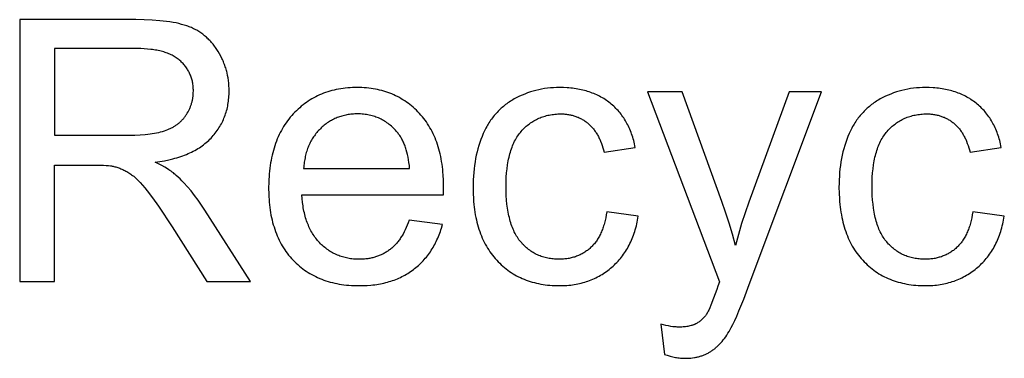
# Model space of a CAD drawing. Units: millimetres. Extents: x 125 to 88905, y 915 to 38459.
# Drawn here: x 44393 to 45895, y 14038 to 14555 of the extents above; entities that cross this region are included whole.
import ezdxf

# ---------------------------------------------------------------- set-up
doc = ezdxf.new("R2010")
doc.units = ezdxf.units.MM
doc.header["$MEASUREMENT"] = 0
doc.layers.add('- TITLES', color=7, linetype='Continuous', true_color=0x7fffbf)

msp = doc.modelspace()

# ---------------------------------------------------------------- linework, layer by layer
at = {"layer": '- TITLES'}
for points in [[(44569.8, 14555.2), (44392.6, 14555.2)], [(44392.6, 14555.2), (44392.6, 14155.4)], [(44599.5, 14337.3), (44606.6, 14338.4), (44613.4, 14339.6), (44620, 14341), (44626.4, 14342.6), (44629.5, 14343.4), (44632.5, 14344.3), (44635.5, 14345.2), (44638.4, 14346.2), (44641.3, 14347.2), (44644.1, 14348.3), (44646.9, 14349.4), (44649.5, 14350.5), (44652.2, 14351.7), (44654.7, 14352.9), (44657.3, 14354.2), (44659.7, 14355.5), (44662.1, 14356.8), (44664.4, 14358.2), (44666.7, 14359.6), (44668.9, 14361.1), (44671.1, 14362.6), (44673.2, 14364.2), (44675.2, 14365.8), (44677.2, 14367.4), (44679.2, 14369.1), (44681, 14370.8), (44682.8, 14372.6), (44684.6, 14374.4), (44686.3, 14376.2), (44687.9, 14378.1), (44689.5, 14380), (44691, 14381.9), (44692.5, 14383.8), (44693.9, 14385.8), (44695.3, 14387.8), (44696.6, 14389.8), (44697.9, 14391.8), (44699.1, 14393.9), (44700.3, 14396), (44701.4, 14398.1), (44702.4, 14400.3), (44703.4, 14402.5), (44704.3, 14404.7), (44705.2, 14406.9), (44706.1, 14409.1), (44706.8, 14411.4), (44707.6, 14413.7), (44708.2, 14416.1), (44708.9, 14418.4), (44709.4, 14420.8), (44709.9, 14423.2), (44710.4, 14425.7), (44710.8, 14428.1), (44711.2, 14430.6), (44711.4, 14433.1), (44711.7, 14435.7), (44711.9, 14438.2), (44712, 14440.8), (44712.1, 14443.4), (44712.1, 14446.1), (44712.1, 14450.2), (44711.9, 14454.2), (44711.5, 14458.3), (44711.1, 14462.2), (44710.5, 14466.1), (44709.8, 14470), (44708.9, 14473.9), (44708.5, 14475.8), (44708, 14477.6), (44707.4, 14479.5), (44706.9, 14481.4), (44706.3, 14483.2), (44705.6, 14485.1), (44705, 14486.9), (44704.3, 14488.7), (44703.5, 14490.6), (44702.8, 14492.4), (44702, 14494.1), (44701.1, 14495.9), (44699.4, 14499.4), (44697.5, 14502.9), (44695.5, 14506.3), (44694.4, 14508), (44693.4, 14509.7), (44692.3, 14511.3), (44691.2, 14512.9), (44690, 14514.5), (44688.9, 14516), (44687.7, 14517.5), (44686.5, 14519), (44685.2, 14520.4), (44684, 14521.8), (44682.7, 14523.1), (44681.4, 14524.5), (44680.1, 14525.8), (44678.8, 14527), (44677.4, 14528.3), (44676.1, 14529.5), (44674.7, 14530.7), (44673.2, 14531.8), (44671.8, 14532.9), (44670.3, 14534), (44668.8, 14535), (44667.3, 14536), (44665.8, 14537), (44664.3, 14538), (44662.7, 14538.9), (44661.1, 14539.8), (44659.5, 14540.6), (44657.8, 14541.4), (44656.2, 14542.2), (44654.5, 14543), (44652.8, 14543.7), (44651, 14544.4), (44649.3, 14545), (44647.5, 14545.7), (44645.6, 14546.3), (44643.7, 14546.9), (44639.7, 14548), (44635.5, 14549.1), (44631.2, 14550.1), (44626.6, 14550.9), (44621.8, 14551.7), (44616.8, 14552.5), (44611.6, 14553.1), (44606.3, 14553.6), (44594.9, 14554.5), (44582.7, 14555), (44569.8, 14555.2)], [(44572, 14511), (44445.5, 14511)], [(44445.5, 14511), (44445.5, 14378.7)], [(44559.2, 14378.7), (44568, 14378.9), (44576.3, 14379.2), (44584.1, 14379.8), (44587.9, 14380.2), (44591.5, 14380.6), (44594.9, 14381.1), (44598.3, 14381.7), (44601.5, 14382.3), (44604.7, 14383), (44607.6, 14383.7), (44610.5, 14384.5), (44613.3, 14385.3), (44615.9, 14386.2), (44618.4, 14387.2), (44619.6, 14387.7), (44620.8, 14388.3), (44622, 14388.8), (44623.2, 14389.4), (44624.3, 14389.9), (44625.5, 14390.6), (44626.6, 14391.2), (44627.7, 14391.8), (44628.8, 14392.5), (44629.8, 14393.1), (44630.9, 14393.8), (44631.9, 14394.5), (44632.9, 14395.2), (44633.9, 14396), (44634.8, 14396.7), (44635.8, 14397.5), (44636.7, 14398.3), (44637.6, 14399.1), (44638.5, 14400), (44639.3, 14400.8), (44640.2, 14401.7), (44641, 14402.5), (44641.8, 14403.4), (44642.6, 14404.4), (44643.4, 14405.3), (44644.1, 14406.2), (44644.9, 14407.2), (44645.6, 14408.2), (44646.3, 14409.2), (44647, 14410.2), (44648.2, 14412.3), (44649.4, 14414.4), (44650, 14415.5), (44650.6, 14416.5), (44651.1, 14417.6), (44651.6, 14418.7), (44652.1, 14419.7), (44652.6, 14420.8), (44653, 14421.9), (44653.4, 14423), (44653.8, 14424.1), (44654.2, 14425.2), (44654.6, 14426.3), (44654.9, 14427.4), (44655.3, 14428.6), (44655.6, 14429.7), (44655.8, 14430.8), (44656.1, 14432), (44656.3, 14433.1), (44656.5, 14434.3), (44656.7, 14435.4), (44656.9, 14436.6), (44657.1, 14437.8), (44657.2, 14438.9), (44657.3, 14440.1), (44657.4, 14441.3), (44657.5, 14442.5), (44657.5, 14443.7), (44657.6, 14446.1), (44657.6, 14447.9), (44657.5, 14449.6), (44657.4, 14451.3), (44657.3, 14453), (44657.1, 14454.7), (44656.9, 14456.4), (44656.6, 14458), (44656.3, 14459.6), (44656, 14461.2), (44655.6, 14462.8), (44655.2, 14464.4), (44654.7, 14465.9), (44654.2, 14467.5), (44653.6, 14469), (44653.1, 14470.5), (44652.4, 14471.9), (44651.8, 14473.4), (44651.1, 14474.8), (44650.3, 14476.2), (44649.5, 14477.6), (44648.7, 14479), (44647.9, 14480.3), (44647, 14481.6), (44646, 14482.9), (44645, 14484.2), (44644, 14485.5), (44642.9, 14486.8), (44641.8, 14488), (44640.7, 14489.2), (44639.5, 14490.4), (44638.3, 14491.6), (44637, 14492.7), (44635.7, 14493.8), (44634.3, 14494.9), (44632.9, 14496), (44631.5, 14497), (44630, 14498), (44628.4, 14498.9), (44626.9, 14499.8), (44625.2, 14500.7), (44623.5, 14501.5), (44621.8, 14502.3), (44620, 14503.1), (44618.2, 14503.8), (44616.3, 14504.5), (44614.4, 14505.2), (44612.5, 14505.8), (44610.5, 14506.4), (44608.4, 14507), (44606.3, 14507.5), (44604.1, 14508), (44601.9, 14508.4), (44599.7, 14508.8), (44597.4, 14509.2), (44595.1, 14509.5), (44592.7, 14509.8), (44587.8, 14510.3), (44582.7, 14510.7), (44577.4, 14510.9), (44572, 14511)], [(45039, 14287.7), (45039.3, 14300.8), (45039.2, 14309.6), (45038.7, 14318.2), (45038.4, 14322.4), (45038, 14326.5), (45037.6, 14330.6), (45037, 14334.6), (45036.4, 14338.6), (45035.7, 14342.4), (45035, 14346.3), (45034.1, 14350), (45033.2, 14353.7), (45032.3, 14357.3), (45031.2, 14360.9), (45030.1, 14364.4), (45028.9, 14367.9), (45027.7, 14371.3), (45026.3, 14374.6), (45024.9, 14377.8), (45023.5, 14381), (45021.9, 14384.2), (45020.3, 14387.2), (45018.6, 14390.2), (45016.9, 14393.2), (45015, 14396), (45013.1, 14398.9), (45011.1, 14401.6), (45009.1, 14404.3), (45007, 14406.9), (45004.8, 14409.5), (45002.5, 14412), (45000.2, 14414.4), (44997.8, 14416.8), (44995.4, 14419.1), (44993, 14421.3), (44990.5, 14423.4), (44988, 14425.4), (44985.4, 14427.4), (44982.8, 14429.3), (44980.1, 14431.1), (44977.4, 14432.9), (44974.7, 14434.5), (44971.9, 14436.1), (44969.1, 14437.6), (44966.2, 14439), (44963.3, 14440.4), (44960.4, 14441.7), (44957.4, 14442.9), (44954.4, 14444), (44951.3, 14445), (44948.2, 14446), (44945, 14446.9), (44941.8, 14447.7), (44938.6, 14448.4), (44935.3, 14449.1), (44932, 14449.7), (44928.7, 14450.2), (44925.3, 14450.6), (44921.8, 14450.9), (44918.3, 14451.2), (44914.8, 14451.4), (44911.2, 14451.5), (44907.6, 14451.5), (44903.9, 14451.5), (44900.2, 14451.4), (44896.6, 14451.2), (44893, 14450.9), (44889.4, 14450.6), (44885.9, 14450.1), (44882.4, 14449.6), (44879, 14449), (44875.6, 14448.4), (44872.3, 14447.6), (44869, 14446.8), (44865.8, 14445.9), (44862.6, 14444.9), (44859.4, 14443.8), (44856.3, 14442.7), (44853.2, 14441.5), (44850.2, 14440.2), (44847.2, 14438.8), (44844.3, 14437.3), (44841.4, 14435.8), (44838.5, 14434.2), (44835.7, 14432.5), (44832.9, 14430.7), (44830.2, 14428.8), (44827.5, 14426.9), (44824.9, 14424.9), (44822.3, 14422.8), (44819.8, 14420.6), (44817.3, 14418.4), (44814.8, 14416.1), (44812.4, 14413.7), (44810, 14411.2), (44807.7, 14408.6), (44805.5, 14406), (44803.3, 14403.3), (44801.2, 14400.6), (44799.2, 14397.8), (44797.2, 14394.9), (44795.3, 14392), (44793.5, 14389), (44791.8, 14385.9), (44790.2, 14382.8), (44788.6, 14379.6), (44787.1, 14376.3), (44785.6, 14373), (44784.3, 14369.6), (44783, 14366.2), (44781.8, 14362.7), (44780.6, 14359.1), (44779.6, 14355.4), (44778.6, 14351.7), (44777.7, 14348), (44776.8, 14344.1), (44776.1, 14340.2), (44775.4, 14336.3), (44774.7, 14332.3), (44774.2, 14328.2), (44773.7, 14324), (44773.3, 14319.8), (44773, 14315.5), (44772.7, 14311.2), (44772.5, 14306.8), (44772.4, 14297.8), (44772.5, 14289.1), (44772.7, 14284.8), (44773, 14280.6), (44773.3, 14276.5), (44773.7, 14272.4), (44774.2, 14268.4), (44774.7, 14264.4), (44775.3, 14260.5), (44776, 14256.7), (44776.8, 14252.9), (44777.6, 14249.2), (44778.5, 14245.6), (44779.5, 14242), (44780.6, 14238.5), (44781.7, 14235), (44782.9, 14231.6), (44784.2, 14228.3), (44785.5, 14225), (44786.9, 14221.8), (44788.4, 14218.6), (44790, 14215.5), (44791.6, 14212.5), (44793.3, 14209.5), (44795.1, 14206.6), (44796.9, 14203.8), (44798.9, 14201), (44800.9, 14198.3), (44802.9, 14195.6), (44805.1, 14193), (44807.3, 14190.5), (44809.6, 14188), (44811.9, 14185.6), (44814.4, 14183.3), (44816.8, 14181), (44819.3, 14178.8), (44821.9, 14176.7), (44824.5, 14174.7), (44827.1, 14172.8), (44829.9, 14170.9), (44832.6, 14169.1), (44835.4, 14167.4), (44838.3, 14165.7), (44841.2, 14164.2), (44844.2, 14162.7), (44847.2, 14161.3), (44850.3, 14159.9), (44853.4, 14158.7), (44856.6, 14157.5), (44859.8, 14156.4), (44863.1, 14155.3), (44866.4, 14154.4), (44869.8, 14153.5), (44873.2, 14152.7), (44876.7, 14152), (44880.2, 14151.3), (44883.8, 14150.8), (44887.4, 14150.3), (44891.1, 14149.8), (44894.9, 14149.5), (44898.7, 14149.2), (44902.5, 14149), (44906.4, 14148.9), (44910.3, 14148.9), (44916.6, 14149), (44922.7, 14149.3), (44928.6, 14149.7), (44931.6, 14150.1), (44934.4, 14150.4), (44937.3, 14150.8), (44940.1, 14151.3), (44942.9, 14151.8), (44945.6, 14152.3), (44948.4, 14152.9), (44951, 14153.6), (44953.7, 14154.3), (44956.3, 14155), (44958.9, 14155.8), (44961.4, 14156.6), (44963.9, 14157.5), (44966.4, 14158.5), (44968.8, 14159.5), (44971.2, 14160.5), (44973.6, 14161.6), (44975.9, 14162.7), (44978.2, 14163.9), (44980.4, 14165.1), (44982.7, 14166.4), (44984.8, 14167.7), (44987, 14169), (44989.1, 14170.5), (44991.2, 14171.9), (44993.2, 14173.4), (44995.2, 14175), (44997.2, 14176.6), (44999.1, 14178.2), (45001, 14179.9), (45002.9, 14181.6), (45004.7, 14183.3), (45006.5, 14185.1), (45008.2, 14186.9), (45009.9, 14188.8), (45011.5, 14190.7), (45013.1, 14192.6), (45014.7, 14194.6), (45016.2, 14196.6), (45017.7, 14198.7), (45019.2, 14200.8), (45020.6, 14202.9), (45021.9, 14205.1), (45023.3, 14207.3), (45024.6, 14209.6), (45025.8, 14211.9), (45027, 14214.2), (45028.2, 14216.6), (45029.3, 14219), (45030.4, 14221.4), (45031.5, 14223.9), (45032.5, 14226.4), (45033.4, 14229), (45034.4, 14231.6), (45035.3, 14234.2), (45036.1, 14236.9), (45037.7, 14242.4)], [(45331.9, 14359.9), (45331.3, 14362.7), (45330.7, 14365.3), (45330.1, 14368), (45329.4, 14370.6), (45328.7, 14373.2), (45328, 14375.7), (45327.2, 14378.2), (45326.3, 14380.6), (45325.4, 14383), (45324.5, 14385.4), (45323.5, 14387.7), (45322.5, 14390), (45321.5, 14392.3), (45320.4, 14394.5), (45319.2, 14396.7), (45318.1, 14398.8), (45316.8, 14400.9), (45315.6, 14403), (45314.3, 14405), (45312.9, 14407), (45311.5, 14408.9), (45310.1, 14410.8), (45308.6, 14412.7), (45307.1, 14414.5), (45305.5, 14416.3), (45303.9, 14418), (45302.3, 14419.7), (45300.6, 14421.4), (45298.9, 14423), (45297.1, 14424.6), (45295.3, 14426.2), (45293.4, 14427.7), (45291.6, 14429.2), (45289.6, 14430.6), (45287.7, 14431.9), (45285.7, 14433.3), (45283.7, 14434.6), (45281.6, 14435.8), (45279.5, 14437), (45277.4, 14438.1), (45275.2, 14439.2), (45273, 14440.3), (45270.8, 14441.3), (45268.5, 14442.2), (45266.2, 14443.1), (45263.9, 14444), (45261.5, 14444.8), (45259.2, 14445.6), (45256.7, 14446.3), (45254.3, 14447), (45251.8, 14447.6), (45249.2, 14448.2), (45246.7, 14448.7), (45244.1, 14449.2), (45241.5, 14449.7), (45238.8, 14450.1), (45236.1, 14450.4), (45233.4, 14450.7), (45230.6, 14451), (45227.8, 14451.2), (45222.1, 14451.4), (45216.3, 14451.5), (45211.6, 14451.5), (45207, 14451.3), (45202.5, 14450.9), (45198, 14450.4), (45193.5, 14449.8), (45189, 14449.1), (45184.7, 14448.2), (45180.3, 14447.1), (45176, 14446), (45171.8, 14444.7), (45167.6, 14443.2), (45163.4, 14441.6), (45159.3, 14439.9), (45155.2, 14438.1), (45151.2, 14436.1), (45147.2, 14434), (45145.2, 14432.8), (45143.3, 14431.7), (45141.3, 14430.5), (45139.5, 14429.3), (45137.6, 14428), (45135.8, 14426.7), (45134, 14425.4), (45132.3, 14424.1), (45130.6, 14422.7), (45128.9, 14421.2), (45127.2, 14419.8), (45125.6, 14418.3), (45124, 14416.8), (45122.5, 14415.2), (45120.9, 14413.6), (45119.4, 14412), (45118, 14410.3), (45116.6, 14408.6), (45115.2, 14406.9), (45113.8, 14405.1), (45112.5, 14403.3), (45111.1, 14401.5), (45109.9, 14399.6), (45108.6, 14397.7), (45107.4, 14395.7), (45106.2, 14393.8), (45105.1, 14391.8), (45104, 14389.7), (45102.9, 14387.6), (45101.9, 14385.5), (45100.8, 14383.4), (45099.9, 14381.2), (45098, 14376.8), (45096.2, 14372.2), (45094.6, 14367.6), (45093.1, 14362.9), (45091.7, 14358.1), (45090.4, 14353.2), (45089.2, 14348.2), (45088.2, 14343.1), (45087.3, 14337.9), (45086.5, 14332.6), (45085.8, 14327.3), (45085.3, 14321.8), (45084.9, 14316.3), (45084.6, 14310.7), (45084.4, 14304.9), (45084.3, 14299.1), (45084.4, 14290.2), (45084.9, 14281.5), (45085.2, 14277.3), (45085.6, 14273.1), (45086, 14269), (45086.6, 14265), (45087.2, 14261), (45087.8, 14257.1), (45088.6, 14253.2), (45089.4, 14249.5), (45090.3, 14245.8), (45091.2, 14242.1), (45092.2, 14238.5), (45093.3, 14235), (45094.5, 14231.6), (45095.7, 14228.2), (45097, 14224.9), (45098.4, 14221.6), (45099.9, 14218.4), (45101.4, 14215.3), (45103, 14212.3), (45104.6, 14209.3), (45106.4, 14206.3), (45108.2, 14203.5), (45110, 14200.7), (45112, 14198), (45114, 14195.3), (45116.1, 14192.7), (45118.2, 14190.2), (45120.4, 14187.7), (45122.7, 14185.3), (45125, 14183), (45127.4, 14180.8), (45129.8, 14178.6), (45132.3, 14176.5), (45134.8, 14174.5), (45137.4, 14172.6), (45140, 14170.7), (45142.6, 14169), (45145.3, 14167.2), (45148, 14165.6), (45150.8, 14164.1), (45153.6, 14162.6), (45156.5, 14161.2), (45159.4, 14159.8), (45162.4, 14158.6), (45165.4, 14157.4), (45168.5, 14156.3), (45171.6, 14155.3), (45174.7, 14154.3), (45177.9, 14153.5), (45181.1, 14152.7), (45184.4, 14152), (45187.7, 14151.3), (45191.1, 14150.7), (45194.5, 14150.2), (45198, 14149.8), (45201.5, 14149.5), (45205.1, 14149.2), (45208.7, 14149), (45212.3, 14148.9), (45216, 14148.9), (45219, 14148.9), (45221.9, 14149), (45224.8, 14149.1), (45227.6, 14149.3), (45230.5, 14149.6), (45233.3, 14149.9), (45236.1, 14150.2), (45238.8, 14150.6), (45241.5, 14151.1), (45244.2, 14151.6), (45246.9, 14152.2), (45249.5, 14152.9), (45252.1, 14153.5), (45254.7, 14154.3), (45257.2, 14155.1), (45259.7, 14155.9), (45262.2, 14156.8), (45264.7, 14157.8), (45267.1, 14158.8), (45269.5, 14159.9), (45271.9, 14161), (45274.2, 14162.2), (45276.5, 14163.5), (45278.8, 14164.8), (45281.1, 14166.1), (45283.3, 14167.5), (45285.5, 14169), (45287.7, 14170.5), (45289.8, 14172.1), (45291.9, 14173.7), (45294, 14175.4), (45296, 14177.1), (45298, 14178.9), (45300, 14180.7), (45301.9, 14182.6), (45303.8, 14184.5), (45305.6, 14186.5), (45307.4, 14188.4), (45309.1, 14190.5), (45310.8, 14192.6), (45312.4, 14194.7), (45314, 14196.9), (45315.5, 14199.1), (45317, 14201.3), (45318.4, 14203.6), (45319.8, 14205.9), (45321.2, 14208.3), (45322.4, 14210.7), (45323.7, 14213.2), (45324.9, 14215.7), (45326, 14218.3), (45327.1, 14220.8), (45328.2, 14223.5), (45329.2, 14226.2), (45330.1, 14228.9), (45331, 14231.6), (45331.9, 14234.4), (45332.7, 14237.3), (45333.5, 14240.2), (45334.2, 14243.1), (45334.8, 14246.1), (45335.4, 14249.1), (45336, 14252.1), (45336.5, 14255.2)], [(45403.6, 14445), (45350.7, 14445)], [(45350.7, 14445), (45460.6, 14154.9)], [(45463.9, 14277.3), (45403.6, 14445)], [(45566.9, 14445), (45505, 14276.2)], [(45505.8, 14150.5), (45616, 14445)], [(45616, 14445), (45566.9, 14445)], [(45890.3, 14359.9), (45889.8, 14362.7), (45889.2, 14365.3), (45888.5, 14368), (45887.9, 14370.6), (45887.1, 14373.2), (45886.4, 14375.7), (45885.6, 14378.2), (45884.7, 14380.6), (45883.8, 14383), (45882.9, 14385.4), (45882, 14387.7), (45880.9, 14390), (45879.9, 14392.3), (45878.8, 14394.5), (45877.6, 14396.7), (45876.5, 14398.8), (45875.2, 14400.9), (45874, 14403), (45872.7, 14405), (45871.3, 14407), (45869.9, 14408.9), (45868.5, 14410.8), (45867, 14412.7), (45865.5, 14414.5), (45864, 14416.3), (45862.4, 14418), (45860.7, 14419.7), (45859, 14421.4), (45857.3, 14423), (45855.5, 14424.6), (45853.7, 14426.2), (45851.9, 14427.7), (45850, 14429.2), (45848, 14430.6), (45846.1, 14431.9), (45844.1, 14433.3), (45842.1, 14434.6), (45840, 14435.8), (45837.9, 14437), (45835.8, 14438.1), (45833.6, 14439.2), (45831.4, 14440.3), (45829.2, 14441.3), (45827, 14442.2), (45824.7, 14443.1), (45822.3, 14444), (45820, 14444.8), (45817.6, 14445.6), (45815.1, 14446.3), (45812.7, 14447), (45810.2, 14447.6), (45807.7, 14448.2), (45805.1, 14448.7), (45802.5, 14449.2), (45799.9, 14449.7), (45797.2, 14450.1), (45794.5, 14450.4), (45791.8, 14450.7), (45789, 14451), (45786.2, 14451.2), (45780.5, 14451.4), (45774.7, 14451.5), (45770, 14451.5), (45765.4, 14451.3), (45760.9, 14450.9), (45756.4, 14450.4), (45751.9, 14449.8), (45747.5, 14449.1), (45743.1, 14448.2), (45738.7, 14447.1), (45734.4, 14446), (45730.2, 14444.7), (45726, 14443.2), (45721.8, 14441.6), (45717.7, 14439.9), (45713.6, 14438.1), (45709.6, 14436.1), (45705.6, 14434), (45703.6, 14432.8), (45701.7, 14431.7), (45699.8, 14430.5), (45697.9, 14429.3), (45696, 14428), (45694.2, 14426.7), (45692.5, 14425.4), (45690.7, 14424.1), (45689, 14422.7), (45687.3, 14421.2), (45685.7, 14419.8), (45684, 14418.3), (45682.4, 14416.8), (45680.9, 14415.2), (45679.4, 14413.6), (45677.9, 14412), (45676.4, 14410.3), (45675, 14408.6), (45673.6, 14406.9), (45672.2, 14405.1), (45670.9, 14403.3), (45669.6, 14401.5), (45668.3, 14399.6), (45667.1, 14397.7), (45665.8, 14395.7), (45664.7, 14393.8), (45663.5, 14391.8), (45662.4, 14389.7), (45661.3, 14387.6), (45660.3, 14385.5), (45659.3, 14383.4), (45658.3, 14381.2), (45656.4, 14376.8), (45654.6, 14372.2), (45653, 14367.6), (45651.5, 14362.9), (45650.1, 14358.1), (45648.8, 14353.2), (45647.6, 14348.2), (45646.6, 14343.1), (45645.7, 14337.9), (45644.9, 14332.6), (45644.2, 14327.3), (45643.7, 14321.8), (45643.3, 14316.3), (45643, 14310.7), (45642.8, 14304.9), (45642.7, 14299.1), (45642.9, 14290.2), (45643.3, 14281.5), (45643.6, 14277.3), (45644, 14273.1), (45644.5, 14269), (45645, 14265), (45645.6, 14261), (45646.3, 14257.1), (45647, 14253.2), (45647.8, 14249.5), (45648.7, 14245.8), (45649.6, 14242.1), (45650.7, 14238.5), (45651.8, 14235), (45652.9, 14231.6), (45654.2, 14228.2), (45655.5, 14224.9), (45656.8, 14221.6), (45658.3, 14218.4), (45659.8, 14215.3), (45661.4, 14212.3), (45663, 14209.3), (45664.8, 14206.3), (45666.6, 14203.5), (45668.4, 14200.7), (45670.4, 14198), (45672.4, 14195.3), (45674.5, 14192.7), (45676.6, 14190.2), (45678.9, 14187.7), (45681.1, 14185.3), (45683.5, 14183), (45685.8, 14180.8), (45688.3, 14178.6), (45690.7, 14176.5), (45693.2, 14174.5), (45695.8, 14172.6), (45698.4, 14170.7), (45701, 14169), (45703.7, 14167.2), (45706.4, 14165.6), (45709.2, 14164.1), (45712.1, 14162.6), (45714.9, 14161.2), (45717.8, 14159.8), (45720.8, 14158.6), (45723.8, 14157.4), (45726.9, 14156.3), (45730, 14155.3), (45733.1, 14154.3), (45736.3, 14153.5), (45739.6, 14152.7), (45742.8, 14152), (45746.2, 14151.3), (45749.5, 14150.7), (45753, 14150.2), (45756.4, 14149.8), (45759.9, 14149.5), (45763.5, 14149.2), (45767.1, 14149), (45770.7, 14148.9), (45774.4, 14148.9), (45777.4, 14148.9), (45780.3, 14149), (45783.2, 14149.1), (45786.1, 14149.3), (45788.9, 14149.6), (45791.7, 14149.9), (45794.5, 14150.2), (45797.2, 14150.6), (45799.9, 14151.1), (45802.6, 14151.6), (45805.3, 14152.2), (45807.9, 14152.9), (45810.5, 14153.5), (45813.1, 14154.3), (45815.6, 14155.1), (45818.2, 14155.9), (45820.6, 14156.8), (45823.1, 14157.8), (45825.5, 14158.8), (45827.9, 14159.9), (45830.3, 14161), (45832.6, 14162.2), (45834.9, 14163.5), (45837.2, 14164.8), (45839.5, 14166.1), (45841.7, 14167.5), (45843.9, 14169), (45846.1, 14170.5), (45848.2, 14172.1), (45850.3, 14173.7), (45852.4, 14175.4), (45854.5, 14177.1), (45856.5, 14178.9), (45858.4, 14180.7), (45860.3, 14182.6), (45862.2, 14184.5), (45864, 14186.5), (45865.8, 14188.4), (45867.5, 14190.5), (45869.2, 14192.6), (45870.8, 14194.7), (45872.4, 14196.9), (45873.9, 14199.1), (45875.4, 14201.3), (45876.9, 14203.6), (45878.2, 14205.9), (45879.6, 14208.3), (45880.9, 14210.7), (45882.1, 14213.2), (45883.3, 14215.7), (45884.4, 14218.3), (45885.5, 14220.8), (45886.6, 14223.5), (45887.6, 14226.2), (45888.5, 14228.9), (45889.4, 14231.6), (45890.3, 14234.4), (45891.1, 14237.3), (45891.9, 14240.2), (45892.6, 14243.1), (45893.2, 14246.1), (45893.9, 14249.1), (45894.4, 14252.1), (45894.9, 14255.2)], [(44987.5, 14328), (44987.1, 14332.5), (44986.5, 14336.9), (44985.9, 14341.1), (44985.1, 14345.2), (44984.3, 14349.1), (44983.4, 14352.9), (44982.4, 14356.5), (44981.8, 14358.3), (44981.2, 14360), (44980.6, 14361.7), (44980, 14363.3), (44979.4, 14365), (44978.7, 14366.6), (44978.1, 14368.1), (44977.3, 14369.6), (44976.6, 14371.1), (44975.9, 14372.6), (44975.1, 14374), (44974.3, 14375.3), (44973.4, 14376.7), (44972.6, 14378), (44971.7, 14379.2), (44970.8, 14380.5), (44969.9, 14381.7), (44969, 14382.8), (44967.5, 14384.6), (44966, 14386.3), (44964.5, 14387.9), (44962.9, 14389.5), (44961.3, 14391), (44959.7, 14392.5), (44958, 14393.9), (44956.4, 14395.2), (44954.7, 14396.5), (44953, 14397.8), (44951.2, 14399), (44949.4, 14400.1), (44947.6, 14401.2), (44945.8, 14402.2), (44943.9, 14403.2), (44942, 14404.1), (44940.1, 14405), (44938.2, 14405.8), (44936.2, 14406.5), (44934.2, 14407.2), (44932.2, 14407.8), (44930.2, 14408.4), (44928.1, 14408.9), (44926, 14409.4), (44923.8, 14409.8), (44921.7, 14410.2), (44919.5, 14410.5), (44917.3, 14410.7), (44915, 14410.9), (44912.8, 14411.1), (44910.5, 14411.2), (44908.2, 14411.2), (44906.1, 14411.2), (44904, 14411.1), (44901.9, 14411), (44899.9, 14410.8), (44897.9, 14410.6), (44895.9, 14410.4), (44893.9, 14410.1), (44891.9, 14409.8), (44890, 14409.4), (44888.1, 14409), (44886.2, 14408.5), (44884.3, 14408), (44882.5, 14407.5), (44880.6, 14406.9), (44878.8, 14406.2), (44877, 14405.5), (44875.3, 14404.8), (44873.5, 14404), (44871.8, 14403.2), (44870.1, 14402.3), (44868.4, 14401.4), (44866.8, 14400.5), (44865.1, 14399.5), (44863.5, 14398.5), (44861.9, 14397.4), (44860.3, 14396.2), (44858.8, 14395.1), (44857.2, 14393.9), (44855.7, 14392.6), (44854.2, 14391.3), (44852.8, 14389.9), (44851.3, 14388.6), (44849.9, 14387.1), (44848.5, 14385.7), (44847.2, 14384.2), (44845.9, 14382.7), (44844.6, 14381.1), (44843.4, 14379.5), (44842.2, 14377.9), (44841.1, 14376.3), (44840, 14374.6), (44838.9, 14372.9), (44837.9, 14371.2), (44836.9, 14369.4), (44836, 14367.6), (44835.1, 14365.8), (44834.2, 14364), (44833.4, 14362.1), (44832.6, 14360.2), (44831.9, 14358.3), (44831.2, 14356.3), (44830.6, 14354.3), (44829.9, 14352.3), (44829.4, 14350.2), (44828.8, 14348.1), (44828.3, 14346), (44827.9, 14343.9), (44827.5, 14341.7), (44827.1, 14339.5), (44826.8, 14337.3), (44826.5, 14335), (44826.2, 14332.7), (44826, 14330.4), (44825.8, 14328)], [(45288.3, 14261.5), (45287.6, 14257), (45286.7, 14252.6), (45285.8, 14248.4), (45284.8, 14244.3), (45284.2, 14242.3), (45283.6, 14240.4), (45283, 14238.4), (45282.4, 14236.6), (45281.7, 14234.7), (45281, 14232.9), (45280.3, 14231.2), (45279.5, 14229.5), (45278.8, 14227.8), (45277.9, 14226.1), (45277.1, 14224.5), (45276.2, 14222.9), (45275.4, 14221.4), (45274.4, 14219.9), (45273.5, 14218.4), (45272.5, 14217), (45271.5, 14215.6), (45270.5, 14214.3), (45269.4, 14213), (45268.3, 14211.7), (45267.2, 14210.5), (45266.1, 14209.3), (45264.9, 14208.1), (45263.7, 14207), (45262.5, 14205.9), (45261.3, 14204.8), (45260, 14203.8), (45258.7, 14202.8), (45257.4, 14201.9), (45256.1, 14200.9), (45254.8, 14200.1), (45253.4, 14199.2), (45252.1, 14198.4), (45250.7, 14197.6), (45249.3, 14196.9), (45247.9, 14196.2), (45246.4, 14195.5), (45245, 14194.8), (45243.5, 14194.2), (45242, 14193.7), (45240.5, 14193.1), (45238.9, 14192.6), (45237.4, 14192.2), (45235.8, 14191.7), (45234.2, 14191.3), (45232.6, 14191), (45231, 14190.6), (45229.3, 14190.3), (45227.6, 14190.1), (45226, 14189.9), (45224.3, 14189.7), (45222.5, 14189.5), (45220.8, 14189.4), (45219, 14189.3), (45217.3, 14189.3), (45215.5, 14189.2), (45213.2, 14189.3), (45211, 14189.3), (45208.8, 14189.5), (45206.7, 14189.7), (45204.5, 14189.9), (45202.4, 14190.2), (45200.4, 14190.5), (45198.3, 14190.9), (45196.3, 14191.3), (45194.3, 14191.8), (45192.3, 14192.4), (45190.4, 14193), (45188.5, 14193.6), (45186.6, 14194.3), (45184.7, 14195), (45182.9, 14195.9), (45181.1, 14196.7), (45179.3, 14197.6), (45177.5, 14198.6), (45175.8, 14199.6), (45174.1, 14200.6), (45172.4, 14201.7), (45170.8, 14202.9), (45169.1, 14204.1), (45167.5, 14205.4), (45166, 14206.7), (45164.4, 14208.1), (45162.9, 14209.5), (45161.4, 14211), (45160, 14212.5), (45158.5, 14214.1), (45157.1, 14215.7), (45155.7, 14217.4), (45154.4, 14219.1), (45153.1, 14220.9), (45151.9, 14222.8), (45150.7, 14224.7), (45149.5, 14226.7), (45148.4, 14228.8), (45147.3, 14230.9), (45146.3, 14233.1), (45145.3, 14235.3), (45144.4, 14237.6), (45143.5, 14240), (45142.6, 14242.4), (45141.8, 14244.9), (45141.1, 14247.5), (45140.3, 14250.1), (45139.7, 14252.8), (45139, 14255.5), (45138.4, 14258.3), (45137.9, 14261.2), (45137.4, 14264.1), (45136.9, 14267.1), (45136.1, 14273.3), (45135.5, 14279.7), (45135.1, 14286.4), (45134.8, 14293.3), (45134.8, 14300.5), (45134.8, 14307.6), (45135.1, 14314.4), (45135.6, 14321), (45136.2, 14327.3), (45137, 14333.4), (45137.5, 14336.4), (45138, 14339.3), (45138.6, 14342.1), (45139.2, 14344.9), (45139.8, 14347.6), (45140.5, 14350.3), (45141.3, 14352.9), (45142.1, 14355.4), (45142.9, 14357.9), (45143.8, 14360.3), (45144.7, 14362.7), (45145.7, 14365), (45146.7, 14367.2), (45147.8, 14369.4), (45148.9, 14371.5), (45150.1, 14373.5), (45151.3, 14375.5), (45152.5, 14377.5), (45153.8, 14379.3), (45155.1, 14381.2), (45156.5, 14382.9), (45157.9, 14384.6), (45159.4, 14386.2), (45160.9, 14387.8), (45162.4, 14389.4), (45163.9, 14390.8), (45165.5, 14392.3), (45167.1, 14393.6), (45168.7, 14395), (45170.4, 14396.2), (45172.1, 14397.5), (45173.8, 14398.6), (45175.5, 14399.7), (45177.3, 14400.8), (45179.1, 14401.8), (45180.9, 14402.8), (45182.7, 14403.7), (45184.6, 14404.5), (45186.5, 14405.3), (45188.4, 14406.1), (45190.4, 14406.8), (45192.3, 14407.4), (45194.3, 14408), (45196.4, 14408.6), (45198.4, 14409.1), (45200.5, 14409.5), (45202.6, 14409.9), (45204.8, 14410.3), (45206.9, 14410.5), (45209.1, 14410.8), (45211.4, 14411), (45213.6, 14411.1), (45215.9, 14411.2), (45218.2, 14411.2), (45219.7, 14411.2), (45221.2, 14411.1), (45222.7, 14411.1), (45224.2, 14411), (45225.7, 14410.8), (45227.1, 14410.7), (45228.6, 14410.5), (45230, 14410.3), (45231.4, 14410), (45232.8, 14409.7), (45234.2, 14409.4), (45235.6, 14409.1), (45236.9, 14408.8), (45238.3, 14408.4), (45239.6, 14408), (45240.9, 14407.5), (45242.2, 14407), (45243.5, 14406.5), (45244.8, 14406), (45246, 14405.4), (45247.3, 14404.8), (45248.5, 14404.2), (45249.7, 14403.6), (45250.9, 14402.9), (45252.1, 14402.2), (45253.3, 14401.5), (45254.5, 14400.7), (45255.6, 14399.9), (45256.7, 14399.1), (45257.8, 14398.2), (45259, 14397.4), (45260, 14396.5), (45261.1, 14395.5), (45262.2, 14394.6), (45263.2, 14393.6), (45264.2, 14392.6), (45265.2, 14391.5), (45266.2, 14390.4), (45267.1, 14389.3), (45268, 14388.2), (45269, 14387), (45269.8, 14385.9), (45270.7, 14384.6), (45271.6, 14383.4), (45272.4, 14382.1), (45273.2, 14380.8), (45274, 14379.5), (45274.7, 14378.1), (45275.5, 14376.7), (45276.2, 14375.3), (45276.9, 14373.9), (45277.6, 14372.4), (45278.2, 14370.9), (45278.9, 14369.4), (45280.1, 14366.2), (45281.2, 14363), (45282.3, 14359.6), (45283.3, 14356.2), (45284.2, 14352.6)], [(45846.7, 14261.5), (45846, 14257), (45845.2, 14252.6), (45844.2, 14248.4), (45843.2, 14244.3), (45842.6, 14242.3), (45842.1, 14240.4), (45841.4, 14238.4), (45840.8, 14236.6), (45840.1, 14234.7), (45839.4, 14232.9), (45838.7, 14231.2), (45838, 14229.5), (45837.2, 14227.8), (45836.4, 14226.1), (45835.5, 14224.5), (45834.7, 14222.9), (45833.8, 14221.4), (45832.9, 14219.9), (45831.9, 14218.4), (45830.9, 14217), (45829.9, 14215.6), (45828.9, 14214.3), (45827.8, 14213), (45826.8, 14211.7), (45825.6, 14210.5), (45824.5, 14209.3), (45823.3, 14208.1), (45822.1, 14207), (45820.9, 14205.9), (45819.7, 14204.8), (45818.4, 14203.8), (45817.2, 14202.8), (45815.9, 14201.9), (45814.5, 14200.9), (45813.2, 14200.1), (45811.9, 14199.2), (45810.5, 14198.4), (45809.1, 14197.6), (45807.7, 14196.9), (45806.3, 14196.2), (45804.8, 14195.5), (45803.4, 14194.8), (45801.9, 14194.2), (45800.4, 14193.7), (45798.9, 14193.1), (45797.3, 14192.6), (45795.8, 14192.2), (45794.2, 14191.7), (45792.6, 14191.3), (45791, 14191), (45789.4, 14190.6), (45787.7, 14190.3), (45786.1, 14190.1), (45784.4, 14189.9), (45782.7, 14189.7), (45781, 14189.5), (45779.2, 14189.4), (45777.5, 14189.3), (45775.7, 14189.3), (45773.9, 14189.2), (45771.6, 14189.3), (45769.4, 14189.3), (45767.3, 14189.5), (45765.1, 14189.7), (45763, 14189.9), (45760.9, 14190.2), (45758.8, 14190.5), (45756.7, 14190.9), (45754.7, 14191.3), (45752.7, 14191.8), (45750.7, 14192.4), (45748.8, 14193), (45746.9, 14193.6), (45745, 14194.3), (45743.1, 14195), (45741.3, 14195.9), (45739.5, 14196.7), (45737.7, 14197.6), (45735.9, 14198.6), (45734.2, 14199.6), (45732.5, 14200.6), (45730.8, 14201.7), (45729.2, 14202.9), (45727.6, 14204.1), (45726, 14205.4), (45724.4, 14206.7), (45722.8, 14208.1), (45721.3, 14209.5), (45719.8, 14211), (45718.4, 14212.5), (45716.9, 14214.1), (45715.5, 14215.7), (45714.2, 14217.4), (45712.8, 14219.1), (45711.5, 14220.9), (45710.3, 14222.8), (45709.1, 14224.7), (45707.9, 14226.7), (45706.8, 14228.8), (45705.7, 14230.9), (45704.7, 14233.1), (45703.7, 14235.3), (45702.8, 14237.6), (45701.9, 14240), (45701.1, 14242.4), (45700.2, 14244.9), (45699.5, 14247.5), (45698.8, 14250.1), (45698.1, 14252.8), (45697.4, 14255.5), (45696.9, 14258.3), (45696.3, 14261.2), (45695.8, 14264.1), (45695.4, 14267.1), (45694.6, 14273.3), (45694, 14279.7), (45693.5, 14286.4), (45693.3, 14293.3), (45693.2, 14300.5), (45693.3, 14307.6), (45693.5, 14314.4), (45694, 14321), (45694.6, 14327.3), (45695.4, 14333.4), (45695.9, 14336.4), (45696.4, 14339.3), (45697, 14342.1), (45697.6, 14344.9), (45698.3, 14347.6), (45699, 14350.3), (45699.7, 14352.9), (45700.5, 14355.4), (45701.3, 14357.9), (45702.2, 14360.3), (45703.2, 14362.7), (45704.1, 14365), (45705.1, 14367.2), (45706.2, 14369.4), (45707.3, 14371.5), (45708.5, 14373.5), (45709.7, 14375.5), (45710.9, 14377.5), (45712.2, 14379.3), (45713.5, 14381.2), (45714.9, 14382.9), (45716.3, 14384.6), (45717.8, 14386.2), (45719.3, 14387.8), (45720.8, 14389.4), (45722.4, 14390.8), (45723.9, 14392.3), (45725.5, 14393.6), (45727.2, 14395), (45728.8, 14396.2), (45730.5, 14397.5), (45732.2, 14398.6), (45733.9, 14399.7), (45735.7, 14400.8), (45737.5, 14401.8), (45739.3, 14402.8), (45741.1, 14403.7), (45743, 14404.5), (45744.9, 14405.3), (45746.8, 14406.1), (45748.8, 14406.8), (45750.7, 14407.4), (45752.8, 14408), (45754.8, 14408.6), (45756.8, 14409.1), (45758.9, 14409.5), (45761, 14409.9), (45763.2, 14410.3), (45765.4, 14410.5), (45767.6, 14410.8), (45769.8, 14411), (45772, 14411.1), (45774.3, 14411.2), (45776.6, 14411.2), (45778.1, 14411.2), (45779.6, 14411.1), (45781.1, 14411.1), (45782.6, 14411), (45784.1, 14410.8), (45785.6, 14410.7), (45787, 14410.5), (45788.4, 14410.3), (45789.8, 14410), (45791.2, 14409.7), (45792.6, 14409.4), (45794, 14409.1), (45795.4, 14408.8), (45796.7, 14408.4), (45798, 14408), (45799.3, 14407.5), (45800.6, 14407), (45801.9, 14406.5), (45803.2, 14406), (45804.5, 14405.4), (45805.7, 14404.8), (45806.9, 14404.2), (45808.1, 14403.6), (45809.4, 14402.9), (45810.5, 14402.2), (45811.7, 14401.5), (45812.9, 14400.7), (45814, 14399.9), (45815.1, 14399.1), (45816.3, 14398.2), (45817.4, 14397.4), (45818.5, 14396.5), (45819.5, 14395.5), (45820.6, 14394.6), (45821.6, 14393.6), (45822.6, 14392.6), (45823.6, 14391.5), (45824.6, 14390.4), (45825.5, 14389.3), (45826.5, 14388.2), (45827.4, 14387), (45828.3, 14385.9), (45829.1, 14384.6), (45830, 14383.4), (45830.8, 14382.1), (45831.6, 14380.8), (45832.4, 14379.5), (45833.1, 14378.1), (45833.9, 14376.7), (45834.6, 14375.3), (45835.3, 14373.9), (45836, 14372.4), (45836.7, 14370.9), (45837.3, 14369.4), (45838.5, 14366.2), (45839.7, 14363), (45840.7, 14359.6), (45841.7, 14356.2), (45842.6, 14352.6)], [(44445.5, 14378.7), (44559.2, 14378.7)], [(45284.2, 14352.6), (45331.9, 14359.9)], [(45842.6, 14352.6), (45890.3, 14359.9)], [(44445.5, 14155.4), (44445.5, 14332.9)], [(44445.5, 14332.9), (44506.8, 14332.9)], [(44506.8, 14332.9), (44516.3, 14332.8), (44520.5, 14332.7), (44524.4, 14332.5), (44527.9, 14332.2), (44531, 14331.9), (44532.5, 14331.7), (44533.8, 14331.5), (44535.1, 14331.3), (44536.3, 14331)], [(44675.3, 14264.2), (44670.1, 14272), (44664.8, 14279.5), (44659.4, 14286.7), (44654, 14293.5), (44648.4, 14299.9), (44642.8, 14306.1), (44640, 14309), (44637.2, 14311.9), (44634.3, 14314.7), (44631.4, 14317.4), (44630, 14318.6), (44628.5, 14319.8), (44627, 14321.1), (44625.3, 14322.3), (44623.6, 14323.6), (44621.8, 14324.8), (44619.9, 14326), (44618, 14327.3), (44613.8, 14329.8), (44609.4, 14332.3), (44604.6, 14334.8), (44599.5, 14337.3)], [(44536.3, 14331), (44537.8, 14330.6), (44539.3, 14330.2), (44540.8, 14329.7), (44542.4, 14329.2), (44543.9, 14328.7), (44545.4, 14328.1), (44546.9, 14327.5), (44548.4, 14326.9), (44549.9, 14326.2), (44551.4, 14325.5), (44552.9, 14324.7), (44554.4, 14323.9), (44555.9, 14323.1), (44557.4, 14322.2), (44558.9, 14321.3), (44560.4, 14320.4), (44561.9, 14319.4), (44563.4, 14318.3), (44564.9, 14317.1), (44566.5, 14315.9), (44568.1, 14314.5), (44569.7, 14313.1), (44571.4, 14311.5), (44573, 14309.9), (44574.7, 14308.2), (44576.4, 14306.4), (44579.9, 14302.5), (44583.5, 14298.3), (44587.2, 14293.7), (44595.2, 14283.1), (44604.3, 14270.4), (44625.4, 14238.6)], [(44825.8, 14328), (44987.5, 14328)], [(44987, 14248.7), (44985.5, 14244.9), (44984, 14241.2), (44982.5, 14237.6), (44980.9, 14234.2), (44979.2, 14230.9), (44977.5, 14227.7), (44975.7, 14224.7), (44974.7, 14223.3), (44973.8, 14221.8), (44972.9, 14220.4), (44971.9, 14219.1), (44970.9, 14217.7), (44969.9, 14216.4), (44968.9, 14215.2), (44967.9, 14213.9), (44966.8, 14212.7), (44965.8, 14211.6), (44964.7, 14210.4), (44963.6, 14209.3), (44962.5, 14208.3), (44961.3, 14207.2), (44960.2, 14206.2), (44959.1, 14205.3), (44957.9, 14204.3), (44956.7, 14203.4), (44955.5, 14202.5), (44954.3, 14201.7), (44953.1, 14200.9), (44951.8, 14200.1), (44950.5, 14199.3), (44949.3, 14198.6), (44948, 14197.9), (44946.7, 14197.2), (44945.3, 14196.6), (44944, 14195.9), (44942.6, 14195.3), (44941.3, 14194.8), (44939.9, 14194.2), (44938.5, 14193.7), (44937.1, 14193.2), (44935.6, 14192.8), (44934.2, 14192.4), (44932.7, 14192), (44931.2, 14191.6), (44929.8, 14191.2), (44928.2, 14190.9), (44926.7, 14190.6), (44925.2, 14190.4), (44923.6, 14190.1), (44922.1, 14189.9), (44920.5, 14189.7), (44918.9, 14189.6), (44917.2, 14189.5), (44914, 14189.3), (44910.6, 14189.2), (44908.4, 14189.3), (44906.1, 14189.3), (44903.9, 14189.5), (44901.7, 14189.6), (44899.6, 14189.9), (44897.4, 14190.1), (44895.3, 14190.5), (44893.2, 14190.8), (44891.2, 14191.2), (44889.1, 14191.7), (44887.1, 14192.2), (44885.1, 14192.8), (44883.1, 14193.4), (44881.2, 14194.1), (44879.3, 14194.8), (44877.4, 14195.6), (44875.5, 14196.4), (44873.6, 14197.3), (44871.8, 14198.2), (44870, 14199.1), (44868.2, 14200.2), (44866.4, 14201.2), (44864.7, 14202.3), (44863, 14203.5), (44861.3, 14204.7), (44859.6, 14206), (44858, 14207.3), (44856.3, 14208.7), (44854.7, 14210.1), (44853.2, 14211.5), (44851.6, 14213), (44850.1, 14214.6), (44848.6, 14216.2), (44847.1, 14217.9), (44845.7, 14219.5), (44844.4, 14221.3), (44843, 14223.1), (44841.7, 14224.9), (44840.5, 14226.8), (44839.3, 14228.7), (44838.1, 14230.6), (44837, 14232.6), (44836, 14234.7), (44834.9, 14236.8), (44833.9, 14238.9), (44833, 14241.1), (44832.1, 14243.3), (44831.2, 14245.5), (44830.4, 14247.8), (44829.6, 14250.2), (44828.9, 14252.6), (44828.2, 14255), (44827.5, 14257.5), (44826.9, 14260), (44826.3, 14262.6), (44825.8, 14265.2), (44825.3, 14267.9), (44824.9, 14270.6), (44824.1, 14276.1), (44823.5, 14281.8), (44823.1, 14287.7)], [(44823.1, 14287.7), (45039, 14287.7)], [(45484.9, 14210.2), (45480.1, 14227.6), (45475, 14244.6), (45469.6, 14261.2), (45463.9, 14277.3)], [(45505, 14276.2), (45499.4, 14260), (45494.1, 14243.6), (45489.3, 14227), (45484.9, 14210.2)], [(44744.8, 14155.4), (44675.3, 14264.2)], [(45336.5, 14255.2), (45288.3, 14261.5)], [(45894.9, 14255.2), (45846.7, 14261.5)], [(45037.7, 14242.4), (44987, 14248.7)], [(44625.4, 14238.6), (44678.3, 14155.4)], [(44392.6, 14155.4), (44445.5, 14155.4)], [(44678.3, 14155.4), (44744.8, 14155.4)], [(45460.6, 14154.9), (45458, 14147.9), (45456.2, 14142.9)], [(45456.2, 14142.9), (45451.4, 14129.7), (45447.3, 14119.2), (45445.5, 14114.9), (45443.9, 14111.4), (45443.2, 14109.9), (45442.5, 14108.5), (45441.8, 14107.4), (45441.5, 14106.8), (45441.2, 14106.3), (45440.4, 14105.1), (45439.6, 14104), (45438.8, 14102.8), (45437.9, 14101.7), (45437, 14100.6), (45436, 14099.6), (45435.1, 14098.6), (45434.1, 14097.6), (45433.1, 14096.7), (45432, 14095.8), (45430.9, 14094.9), (45429.8, 14094.1), (45428.7, 14093.3), (45427.5, 14092.5), (45426.4, 14091.8), (45425.1, 14091.1), (45424.5, 14090.7), (45423.9, 14090.4), (45423.2, 14090.1), (45422.6, 14089.8), (45421.9, 14089.5), (45421.2, 14089.2), (45420.5, 14089), (45419.8, 14088.7), (45419.1, 14088.4), (45418.4, 14088.2), (45417.6, 14088), (45416.9, 14087.8), (45415.3, 14087.4), (45413.7, 14087), (45412, 14086.7), (45410.3, 14086.4), (45408.6, 14086.2), (45406.7, 14086), (45404.9, 14085.8), (45403, 14085.7), (45401, 14085.6), (45399, 14085.6), (45397.4, 14085.6), (45395.9, 14085.7), (45394.3, 14085.8), (45392.7, 14085.9), (45391.1, 14086.1), (45389.4, 14086.2), (45385.9, 14086.7), (45382.4, 14087.3), (45378.7, 14088.1), (45374.8, 14089), (45370.9, 14090)], [(45376.3, 14043.9), (45380.6, 14042.5), (45384.9, 14041.3), (45386.9, 14040.7), (45389, 14040.3), (45391, 14039.8), (45393, 14039.4), (45394.9, 14039.1), (45396.9, 14038.8), (45398.8, 14038.5), (45400.7, 14038.3), (45402.5, 14038.1), (45404.4, 14038), (45406.2, 14037.9), (45408, 14037.9), (45410.9, 14038), (45413.7, 14038.1), (45416.5, 14038.3), (45419.3, 14038.6), (45422, 14039), (45423.3, 14039.2), (45424.6, 14039.5), (45425.9, 14039.8), (45427.2, 14040.1), (45428.5, 14040.4), (45429.8, 14040.7), (45431, 14041.1), (45432.3, 14041.5), (45433.5, 14041.9), (45434.7, 14042.3), (45435.9, 14042.8), (45437.1, 14043.3), (45438.3, 14043.8), (45439.5, 14044.3), (45440.6, 14044.8), (45441.7, 14045.4), (45442.9, 14046), (45444, 14046.6), (45445.1, 14047.2), (45446.2, 14047.9), (45447.3, 14048.5), (45448.3, 14049.2), (45449.4, 14049.9), (45450.4, 14050.7), (45451.5, 14051.5), (45452.5, 14052.3), (45453.5, 14053.1), (45454.5, 14053.9), (45455.5, 14054.8), (45456.5, 14055.7), (45458.5, 14057.6), (45460.5, 14059.5), (45462.4, 14061.6), (45464.3, 14063.8), (45466.1, 14066.1), (45468, 14068.4), (45469.8, 14070.9), (45471.5, 14073.5), (45473.3, 14076.2), (45475, 14078.9), (45476.7, 14081.8), (45478.3, 14084.8), (45480.9, 14089.8), (45483.7, 14095.7), (45486.8, 14102.5), (45490.1, 14110.2), (45497.5, 14128.5), (45505.8, 14150.5)], [(45370.9, 14090), (45376.3, 14043.9)]]:
    msp.add_lwpolyline(points, dxfattribs=at)

doc.saveas('drawing.dxf')
